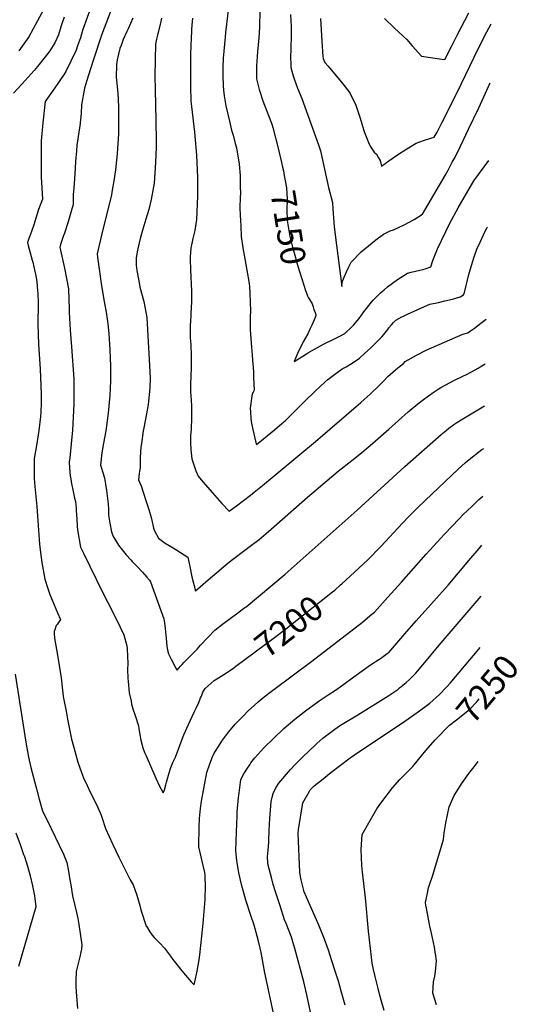
# Model space of a CAD drawing. Units: inches. Extents: x 2519468 to 2524968, y 1552350 to 1557751.
# Drawn here: x 2524363 to 2524943, y 1553614 to 1554759 of the extents above; entities that cross this region are included whole.
import ezdxf
from ezdxf.enums import TextEntityAlignment as Align

# ---------------------------------------------------------------- set-up
doc = ezdxf.new("R2010")
doc.units = ezdxf.units.IN
doc.header["$MEASUREMENT"] = 0
doc.layers.add('tile_2463_23_contour_10ft', color=45, linetype='Continuous')
doc.styles.add('Arial', font='arial.ttf')

msp = doc.modelspace()

# ---------------------------------------------------------------- linework, layer by layer
at = {"layer": 'tile_2463_23_contour_10ft'}
for points, elevation in [([(2524477.6, 1554792.2), (2524458.4, 1554741.1), (2524448.9, 1554712.9), (2524442.9, 1554693.5), (2524438.6, 1554679.4), (2524435.2, 1554660.2), (2524434.7, 1554649.9), (2524433, 1554635.3), (2524432.5, 1554631.2), (2524429.8, 1554613), (2524429.1, 1554606.7), (2524428.1, 1554594.4), (2524427.6, 1554586.7), (2524427.1, 1554573.9), (2524425.6, 1554558.9), (2524425.3, 1554556.3), (2524425.3, 1554544.3), (2524423.6, 1554537.8), (2524419.6, 1554524.1), (2524415.3, 1554510.8), (2524413.9, 1554506.9), (2524410.8, 1554497.9), (2524409.8, 1554494.4), (2524410.6, 1554491), (2524415.4, 1554470.2), (2524417.7, 1554458.1), (2524419.8, 1554446.1), (2524420.5, 1554433.3), (2524420.7, 1554423.9), (2524420.8, 1554418.9), (2524422, 1554398.2), (2524423.6, 1554378.9), (2524426, 1554341.7), (2524426.2, 1554329.9), (2524426.2, 1554324.3), (2524426.1, 1554312.2), (2524424.5, 1554282), (2524423.1, 1554266), (2524421.4, 1554249.6), (2524420.9, 1554244.8), (2524421.3, 1554238.1), (2524421.7, 1554233), (2524422, 1554228.9), (2524422.5, 1554225.3), (2524423.1, 1554221.9), (2524425.8, 1554208.7), (2524427.1, 1554202.9), (2524428.2, 1554198.8), (2524428.7, 1554191), (2524428.9, 1554188.5), (2524429.5, 1554178.3), (2524430, 1554170.2), (2524430.5, 1554165.9), (2524434, 1554145.9), (2524437.3, 1554139), (2524460, 1554092.8), (2524471.6, 1554070.3), (2524480, 1554052.9), (2524484.3, 1554043.7), (2524487.7, 1554031.1), (2524488.3, 1554027.6), (2524488.9, 1554010.5), (2524488.7, 1554003.5), (2524488.9, 1553993.5), (2524489.2, 1553989.7), (2524490.6, 1553976.3), (2524492.7, 1553966.6), (2524493.4, 1553963.4), (2524495.2, 1553956.8), (2524497.1, 1553951.2), (2524501.2, 1553938.1), (2524501.9, 1553935), (2524503.1, 1553927.6), (2524504.2, 1553921.3), (2524505.1, 1553917.3), (2524506.1, 1553913.5), (2524508.5, 1553907.2), (2524510.3, 1553903.1), (2524521.4, 1553877.4), (2524525.7, 1553867.8), (2524527.7, 1553864.3), (2524530.2, 1553860.3), (2524531.5, 1553863.8), (2524533.2, 1553869.5), (2524534.1, 1553872.4), (2524537.2, 1553883.4), (2524539.1, 1553889.7), (2524541.5, 1553895.3), (2524542.9, 1553898.4), (2524544.4, 1553901.5), (2524551.1, 1553919.4), (2524554.3, 1553927.6), (2524559.5, 1553939.7), (2524566, 1553954), (2524568.3, 1553958.8), (2524569.8, 1553961.5), (2524571, 1553964), (2524573.7, 1553970.6), (2524574.5, 1553972.6), (2524576.4, 1553977.2), (2524579, 1553981.4), (2524589.4, 1553990.8), (2524597.6, 1553995.8), (2524600.6, 1553997.6), (2524605, 1554000.5), (2524612.3, 1554005.6), (2524614.7, 1554007.3)], 7200), ([(2524393.8, 1554776.3), (2524373.9, 1554739.2), (2524362.3, 1554723.1)], 7230), ([(2524445.9, 1554773.3), (2524440, 1554757.6), (2524436.3, 1554746.6), (2524433.8, 1554738.1), (2524430.6, 1554728.8), (2524428.7, 1554723.9), (2524417, 1554698.8), (2524415, 1554695.9), (2524404.1, 1554679.9), (2524392.8, 1554664), (2524390.2, 1554639.2), (2524388.2, 1554618.1), (2524388, 1554596.3), (2524388.1, 1554576.4), (2524389.1, 1554563.4), (2524389.8, 1554550.4), (2524385.1, 1554538.6), (2524379.7, 1554520.6), (2524377, 1554512.7), (2524373.6, 1554503.6), (2524372.1, 1554500.1), (2524373.2, 1554496.4), (2524377.8, 1554479.5), (2524378.4, 1554477.4), (2524380.9, 1554466.2), (2524381.8, 1554461.8), (2524383.1, 1554454.4), (2524384, 1554443.8), (2524384.2, 1554441.6), (2524384.5, 1554429.1), (2524384.4, 1554404.7), (2524384.9, 1554381.7), (2524386.9, 1554352.6), (2524387.8, 1554333.9), (2524388, 1554323.4), (2524388.2, 1554313.9), (2524387.8, 1554302.6), (2524387.3, 1554297.8), (2524385.5, 1554281.6), (2524383.9, 1554271.3), (2524382.2, 1554261.7), (2524380, 1554249.1), (2524379.9, 1554237.5), (2524380.2, 1554225.7), (2524380.8, 1554216.2), (2524381.3, 1554212.5), (2524383.3, 1554193), (2524384.6, 1554171.2), (2524386.1, 1554149.4), (2524387.8, 1554136.4), (2524388.9, 1554127.9), (2524392.4, 1554108.8), (2524393.5, 1554105.1), (2524394.6, 1554101.4), (2524398.3, 1554090.9), (2524401.3, 1554083.3), (2524407.2, 1554069.6), (2524410.7, 1554061.7), (2524408.4, 1554058.1), (2524407, 1554056.4), (2524405.8, 1554054.6), (2524404.4, 1554050.8), (2524403.4, 1554047.8), (2524403.4, 1554045.3), (2524403.8, 1554040.2), (2524407.3, 1554020.1), (2524411.3, 1553993.9), (2524413, 1553979.7), (2524413.9, 1553972.6), (2524414.2, 1553970.2), (2524417.1, 1553955.2), (2524419, 1553945.7), (2524423.6, 1553922.6), (2524425.8, 1553914.3), (2524427.3, 1553908.5), (2524431, 1553896), (2524435.2, 1553883.7), (2524437.5, 1553877.8), (2524441.5, 1553868.8), (2524445.3, 1553860.9), (2524450.2, 1553851.4), (2524454, 1553843.2), (2524458, 1553834.2), (2524458.9, 1553831.7), (2524463.2, 1553818.8), (2524471.4, 1553800.2), (2524478.5, 1553785.5), (2524491.7, 1553759), (2524495, 1553753.1), (2524499.3, 1553741.1), (2524502.8, 1553729.2), (2524504, 1553724.2), (2524510.5, 1553705.3), (2524510.6, 1553705.3), (2524514.7, 1553698.4), (2524517.3, 1553694.6), (2524519.7, 1553691.9), (2524525.8, 1553685.7), (2524531.8, 1553679.5), (2524538.5, 1553670.1), (2524541.4, 1553666.2), (2524551.8, 1553653.2), (2524562.8, 1553640.4), (2524566.1, 1553636.8), (2524567, 1553640.4), (2524569.7, 1553652.9), (2524571.8, 1553665.8), (2524572.6, 1553671.9), (2524575.1, 1553693.4), (2524576.6, 1553708.1), (2524577.9, 1553722.1), (2524578.9, 1553736), (2524579, 1553738.6), (2524579.2, 1553750.1), (2524578.9, 1553764.5), (2524578.7, 1553767.4), (2524575.4, 1553780.7), (2524571.5, 1553797.4), (2524572, 1553820.6), (2524572.4, 1553830.5), (2524573.5, 1553842.1), (2524574.5, 1553850.3), (2524581, 1553883.9), (2524584.5, 1553894), (2524587.4, 1553901.9), (2524589, 1553905.5), (2524591.1, 1553908.8), (2524599.2, 1553921.4), (2524602.7, 1553926.2), (2524606.3, 1553931.1), (2524613.9, 1553939.9), (2524619.3, 1553945.5), (2524622.6, 1553949), (2524629.4, 1553955.9), (2524635.9, 1553961.9), (2524640.5, 1553965.9), (2524647.7, 1553971.8), (2524654.2, 1553976.9), (2524658.8, 1553980.5), (2524703.2, 1554013.2), (2524762, 1554058.7), (2524765.2, 1554061.2), (2524772.8, 1554067.8), (2524775.8, 1554070.4), (2524791.4, 1554087.7), (2524807.2, 1554105.2), (2524835.9, 1554137.6), (2524857.3, 1554160.9), (2524874.4, 1554178.9), (2524879.1, 1554183.7), (2524889, 1554193.2), (2524897.4, 1554201.1), (2524901.9, 1554205.1)], 7210), ([(2524606.1, 1554773.3), (2524602.7, 1554744.2), (2524602.2, 1554738.7), (2524599.9, 1554714.4), (2524599.7, 1554711.2), (2524599.6, 1554707.2), (2524599.4, 1554694.1), (2524599.9, 1554682.4), (2524600.1, 1554677.3), (2524601.1, 1554670.5), (2524603.1, 1554659), (2524607.1, 1554641), (2524609.5, 1554630.8), (2524611.4, 1554624.7), (2524614, 1554615.2), (2524615.2, 1554610.1), (2524618.4, 1554591), (2524619.5, 1554577.9), (2524619.8, 1554565.3), (2524619.9, 1554556.9), (2524619.7, 1554552.8), (2524619.3, 1554540.5), (2524619.7, 1554531.8), (2524620.3, 1554519.5), (2524621, 1554507.2), (2524622.6, 1554493.9), (2524624.9, 1554480.9), (2524627.3, 1554467.9), (2524630, 1554452.4), (2524630.4, 1554448.4), (2524631, 1554442), (2524631.4, 1554429.6), (2524631.5, 1554421.6), (2524631.2, 1554412.1), (2524631.1, 1554404.6), (2524631.4, 1554399), (2524631.8, 1554393.5), (2524634.5, 1554358.7), (2524634.7, 1554355.3), (2524635, 1554348.6), (2524635.3, 1554343.2), (2524636, 1554328.5), (2524634.7, 1554326.1), (2524633.7, 1554324.1), (2524631.4, 1554307.4), (2524631.5, 1554303.3), (2524632.1, 1554295.6), (2524632.5, 1554292), (2524633.2, 1554288), (2524634.2, 1554282.8), (2524637.4, 1554269.2), (2524638.6, 1554265.1), (2524646.8, 1554271.8), (2524659.5, 1554282.3), (2524668.2, 1554289.6), (2524672.1, 1554292.8), (2524678.3, 1554299.1), (2524682, 1554302.9), (2524694, 1554314.7), (2524707.2, 1554327.7), (2524718.2, 1554337.8), (2524721.7, 1554340.7), (2524727.9, 1554345.5), (2524732.3, 1554348.8), (2524738.1, 1554353), (2524742.8, 1554355.7), (2524747.9, 1554358.7), (2524754.4, 1554362.7), (2524758.4, 1554365.5), (2524764.8, 1554371.4), (2524771.1, 1554377.4), (2524777.4, 1554383.5), (2524784.4, 1554390.4), (2524786.8, 1554393.1), (2524791.3, 1554398.9), (2524792.7, 1554400.7), (2524795.8, 1554404.3), (2524798, 1554406.9), (2524800.7, 1554409.7), (2524807.6, 1554413.5), (2524810.3, 1554414.9), (2524814.3, 1554416.8), (2524834, 1554425.6), (2524840.4, 1554428.2), (2524850.5, 1554430.5), (2524857.6, 1554432.1), (2524866.6, 1554434.2), (2524875.6, 1554436.8), (2524879.3, 1554439.2), (2524880.5, 1554442), (2524885.7, 1554463), (2524888.6, 1554473.4), (2524891.7, 1554483.4), (2524895.1, 1554492.2), (2524898.7, 1554500.5), (2524902.5, 1554508.8), (2524906.5, 1554517), (2524907.5, 1554518.1)], 7160), ([(2524642.6, 1554770.2), (2524642.1, 1554749.9), (2524641.3, 1554738), (2524639.8, 1554721.6), (2524638.6, 1554705.6), (2524638.6, 1554701.5), (2524638.8, 1554690.3), (2524640.8, 1554681), (2524641.6, 1554677.8), (2524646.1, 1554664.9), (2524655.3, 1554640.9), (2524656.5, 1554637.5), (2524657.6, 1554633.7), (2524663.9, 1554609.9), (2524667.8, 1554593.2), (2524669, 1554587.7)], 7150), ([(2524414.8, 1554762), (2524411.8, 1554753.3), (2524411.1, 1554751), (2524408.2, 1554741.4), (2524404, 1554732.2), (2524398.1, 1554723.1), (2524393, 1554715.9), (2524384, 1554704.7), (2524380, 1554700), (2524365.9, 1554684.5), (2524356.1, 1554673.6)], 7220), ([(2524494.8, 1554761), (2524489.2, 1554748.5), (2524487.7, 1554745.3), (2524483.7, 1554736), (2524481.1, 1554729.3), (2524479.7, 1554725.5), (2524476.7, 1554712.3), (2524475.7, 1554706.9), (2524475.6, 1554691.7), (2524475.7, 1554689.3), (2524477.3, 1554673.5), (2524478.3, 1554658.1), (2524478.1, 1554636.9), (2524478, 1554626.3), (2524477.7, 1554620.8), (2524477.1, 1554609.3), (2524476.6, 1554603.3), (2524474.5, 1554584.7), (2524472.7, 1554571.6), (2524470.9, 1554560.9), (2524470.1, 1554555.6), (2524464.6, 1554533.4), (2524459.5, 1554513.6), (2524453.2, 1554487), (2524453.7, 1554483.2), (2524457.8, 1554452.4), (2524460.9, 1554433.6), (2524463.7, 1554418.9), (2524465.7, 1554405.5), (2524466.8, 1554394.4), (2524468.2, 1554375.1), (2524468.8, 1554356.4), (2524468.7, 1554339.2), (2524468.1, 1554322), (2524466.1, 1554301.6), (2524463.3, 1554281.2), (2524460.8, 1554266.8), (2524458.9, 1554255.7), (2524457.3, 1554241.3), (2524458.2, 1554237.6), (2524459.7, 1554233.7), (2524460.4, 1554231.3), (2524461.7, 1554226), (2524463, 1554219), (2524464.1, 1554211.6), (2524466.2, 1554196.4), (2524466.5, 1554190.1), (2524466.6, 1554183.8), (2524467, 1554180.7), (2524468.1, 1554173.6), (2524469.9, 1554163.7), (2524472.1, 1554158.3), (2524474.5, 1554154.1), (2524478.3, 1554148), (2524480.9, 1554144.5), (2524487.2, 1554137), (2524492.6, 1554130.9), (2524494, 1554129.3), (2524499.7, 1554123.2), (2524506.2, 1554116.7), (2524508.9, 1554113.7), (2524511, 1554111.1), (2524514, 1554107.3), (2524515.3, 1554105.5), (2524530.7, 1554062.4), (2524531.1, 1554060.2), (2524532.5, 1554051.5), (2524532.9, 1554046.9), (2524533.4, 1554040), (2524534.2, 1554030.4), (2524535.7, 1554024.4), (2524536.4, 1554021.7), (2524539.5, 1554015.4), (2524544.7, 1554005), (2524546.5, 1554002.9), (2524550.3, 1554007.3), (2524552, 1554009.3), (2524554.2, 1554011.7), (2524564.2, 1554021.6), (2524569.8, 1554027.1), (2524573.7, 1554031.7), (2524581.9, 1554040.6), (2524590.3, 1554049.3), (2524599.1, 1554056.2), (2524607.9, 1554063), (2524616.8, 1554069.6), (2524625.2, 1554075.5), (2524626, 1554076), (2524626.8, 1554076.6), (2524672, 1554114.6), (2524755.7, 1554188.7), (2524811.1, 1554239.5), (2524853.6, 1554277), (2524859.1, 1554281.6), (2524862.4, 1554284.3), (2524868.3, 1554288.4), (2524871.7, 1554290.6), (2524878.5, 1554294.9), (2524903.8, 1554310.2)], 7190), ([(2524528.2, 1554761.1), (2524527.2, 1554756.9), (2524523.4, 1554741.2), (2524522.2, 1554736.7), (2524521, 1554730.7), (2524520.6, 1554712.8), (2524520.3, 1554693.9), (2524520.6, 1554677.7), (2524521.7, 1554642.4), (2524521.9, 1554617), (2524521.8, 1554611.1), (2524521.2, 1554593.2), (2524519.6, 1554568.9), (2524518.8, 1554564.8), (2524516.1, 1554549.9), (2524513.3, 1554538.3), (2524510.1, 1554527.4), (2524506.5, 1554515.6), (2524503.3, 1554504.7), (2524500.3, 1554491.1), (2524498.8, 1554482.4), (2524498.7, 1554473.8), (2524499.5, 1554467.7), (2524502.5, 1554451.1), (2524503.1, 1554448.2), (2524507.5, 1554431.3), (2524511.1, 1554412.7), (2524512, 1554398.6), (2524514.3, 1554357), (2524514.8, 1554342.4), (2524514.4, 1554330.9), (2524514.3, 1554327), (2524513.2, 1554315.7), (2524512.5, 1554311.6), (2524510.7, 1554300.7), (2524507.5, 1554284.6), (2524506.9, 1554280.9), (2524504.8, 1554266.4), (2524504.3, 1554262.2), (2524503.4, 1554250.1), (2524503.3, 1554243.8), (2524503.2, 1554237.9), (2524502.7, 1554233.7), (2524502.2, 1554231.4), (2524501.4, 1554224), (2524504.5, 1554217.2), (2524506.9, 1554209.7), (2524510.4, 1554199.1), (2524513.4, 1554189.6), (2524516.2, 1554180.2), (2524516.8, 1554177.4), (2524519, 1554168), (2524520.5, 1554164.1), (2524524.5, 1554156.2), (2524532.5, 1554150.3), (2524541.6, 1554145), (2524550.4, 1554139.8), (2524558.8, 1554134.1), (2524561.2, 1554123.4), (2524563.6, 1554111.4), (2524567.7, 1554095.1), (2524582.5, 1554107.9), (2524592.7, 1554116.5), (2524602.9, 1554125.1), (2524609.3, 1554130.2), (2524626.5, 1554143.5), (2524632.9, 1554148), (2524641.8, 1554154.8), (2524652.7, 1554164.1), (2524697.8, 1554203.9), (2524725.8, 1554227.7), (2524733.5, 1554234.1), (2524749.6, 1554246.6), (2524758.8, 1554253.9), (2524770.7, 1554264.2), (2524792.5, 1554283.1), (2524815.2, 1554303), (2524826.3, 1554312.3), (2524831.3, 1554316.3), (2524838.7, 1554321.8), (2524845.3, 1554326.6), (2524849.8, 1554329.5), (2524852.9, 1554331.5), (2524869.8, 1554340.2), (2524884.6, 1554347.3), (2524896.4, 1554354.1), (2524898.9, 1554355.6), (2524904.6, 1554358.9)], 7180), ([(2524564.2, 1554760.9), (2524563.5, 1554752.9), (2524563.2, 1554747.8), (2524562.5, 1554735.9), (2524562.4, 1554731.1), (2524562, 1554716.6), (2524561.9, 1554698.4), (2524561.8, 1554681.4), (2524562.3, 1554664.6), (2524563.1, 1554658.4), (2524566.7, 1554628.3), (2524568.7, 1554601.7), (2524569.9, 1554575.8), (2524570.1, 1554564.8), (2524570.1, 1554554), (2524568.8, 1554526.8), (2524566.8, 1554514.2), (2524564.4, 1554504.6), (2524562.1, 1554493.4), (2524561.4, 1554483.5), (2524561.3, 1554480.8), (2524561.7, 1554468.4), (2524563.1, 1554443.4), (2524563, 1554431.1), (2524562.4, 1554417.4), (2524562.3, 1554415), (2524561.5, 1554403.2), (2524561.5, 1554389.2), (2524562.2, 1554381.4), (2524562.7, 1554368.2), (2524562.6, 1554363.4), (2524562.6, 1554355.3), (2524562, 1554334.5), (2524562, 1554326.6), (2524562.6, 1554317.2), (2524563, 1554309.3), (2524563.1, 1554299.6), (2524563, 1554296.7), (2524562.5, 1554282.7), (2524562, 1554275.7), (2524561.8, 1554267.1), (2524562.3, 1554259), (2524563.3, 1554248.7), (2524564.2, 1554246.1), (2524568.2, 1554234.7), (2524570.7, 1554228.4), (2524576.4, 1554221.6), (2524587.3, 1554209), (2524598.5, 1554196.5), (2524606.7, 1554187.8), (2524615.5, 1554193.8), (2524631.6, 1554206.2), (2524636.1, 1554209.7), (2524645.8, 1554217.4), (2524707.3, 1554268.8), (2524760.1, 1554314.1), (2524771.4, 1554324), (2524781.5, 1554333.9), (2524786.8, 1554339.3), (2524791.6, 1554344.1), (2524800.3, 1554352.1), (2524802.9, 1554354.4), (2524809.5, 1554359.5), (2524811.4, 1554361.9), (2524824.7, 1554369.1), (2524835.9, 1554374.8), (2524842.1, 1554377.7), (2524878.6, 1554393.4), (2524884.4, 1554395.2), (2524887.4, 1554397.2), (2524892.1, 1554400.4), (2524899.6, 1554406.2), (2524905.6, 1554410.9)], 7170), ([(2524678.2, 1554765.1), (2524678.8, 1554751.2), (2524679, 1554744.6), (2524678.5, 1554721.2), (2524678.3, 1554719), (2524678.4, 1554703.6), (2524681.4, 1554694), (2524682.6, 1554690.3), (2524686.5, 1554679.5), (2524691.3, 1554667.6), (2524710.9, 1554613.8), (2524713, 1554606.5), (2524717.6, 1554585.3), (2524722.5, 1554564.2), (2524724.1, 1554558.3), (2524727.2, 1554546.5), (2524727.3, 1554539.3), (2524729.1, 1554518.4), (2524731.7, 1554496.9), (2524737.9, 1554448.9), (2524738.3, 1554453.8), (2524740.6, 1554459.8), (2524743.2, 1554465.8), (2524745.9, 1554471.6), (2524748.6, 1554477.2), (2524760.5, 1554489.2), (2524768.9, 1554496.3), (2524777.5, 1554503.1), (2524786.5, 1554509.6), (2524794.2, 1554513.5), (2524798.1, 1554514.9), (2524810.4, 1554520.6), (2524822.1, 1554526.8), (2524831.7, 1554532.9), (2524838.3, 1554544.2), (2524858.1, 1554578.1), (2524861.4, 1554584.1), (2524866.4, 1554593.6), (2524868.5, 1554597.4), (2524872.7, 1554605.4), (2524879.1, 1554618.6), (2524885.4, 1554631.7), (2524897.3, 1554656.7), (2524910.4, 1554685.6)], 7140), ([(2524712.9, 1554760.6), (2524714.5, 1554734.2), (2524715.8, 1554716.2), (2524716.3, 1554714.1), (2524718.2, 1554709.3), (2524722, 1554705), (2524739.1, 1554684.5), (2524747.1, 1554674), (2524754.1, 1554659.7), (2524759.4, 1554644.6), (2524763.1, 1554631.6), (2524764.4, 1554627.9), (2524769.1, 1554616.2), (2524770.9, 1554612.2), (2524775.7, 1554605.2), (2524778.3, 1554602.7), (2524780.7, 1554598.6), (2524782.4, 1554595.6), (2524784.1, 1554588.8), (2524792.4, 1554595), (2524802.8, 1554602.1), (2524813.4, 1554609), (2524824.2, 1554615.4), (2524832.8, 1554618.6), (2524841.5, 1554621.4), (2524845.3, 1554622.4), (2524848.6, 1554628.5), (2524854.3, 1554639.1), (2524872.2, 1554674.4), (2524891.9, 1554715.7), (2524904, 1554740), (2524911.7, 1554754.3)], 7130), ([(2524787.6, 1554760.4), (2524798.7, 1554749.7), (2524809.1, 1554739.9), (2524813.7, 1554736), (2524819.9, 1554728.8), (2524830.7, 1554716.7), (2524854.4, 1554713.1), (2524857.9, 1554713), (2524865.6, 1554727.9), (2524872.2, 1554741), (2524885.5, 1554767.1)], 7120), ([(2524669, 1554587.7), (2524670, 1554583.5), (2524671, 1554578.1), (2524673.5, 1554563.7), (2524674.2, 1554550.5), (2524674, 1554537.9), (2524674.5, 1554525.6), (2524677.1, 1554509.3), (2524677.6, 1554506.9), (2524680.5, 1554494.7), (2524683.9, 1554482.5), (2524684.5, 1554480.5), (2524688.6, 1554466.3), (2524691.2, 1554457.9), (2524694.1, 1554449.2)], 7150), ([(2524694.1, 1554449.2), (2524695.3, 1554445.4), (2524697.8, 1554438), (2524699.1, 1554435.9), (2524703.4, 1554428.6), (2524704.5, 1554425.3), (2524705.5, 1554422.3), (2524706.7, 1554418.7), (2524707.5, 1554416), (2524707.7, 1554414.9), (2524705.7, 1554410.3), (2524703.3, 1554404.8), (2524700.8, 1554399.3), (2524698.2, 1554393.9), (2524695.6, 1554389.2), (2524693.1, 1554384.6), (2524691.6, 1554382), (2524687.3, 1554372.9), (2524682.5, 1554361.7), (2524692.5, 1554367.8), (2524696.7, 1554370.5), (2524699.1, 1554372), (2524716.6, 1554381.9), (2524731.7, 1554389.4), (2524736.4, 1554391.7), (2524741.3, 1554394.2), (2524743.5, 1554396.3), (2524747.6, 1554400.2), (2524751.4, 1554403.8), (2524758.1, 1554411.8), (2524763.6, 1554419.6), (2524772.3, 1554430.8), (2524774.5, 1554433.2), (2524777.5, 1554436.3), (2524783, 1554441.6), (2524787, 1554445), (2524791.1, 1554448.5), (2524802.8, 1554457.2), (2524814.3, 1554464.3), (2524818.6, 1554465.7), (2524828.6, 1554467.9), (2524832, 1554468.7), (2524834.8, 1554469.4), (2524841.6, 1554471.7), (2524843.7, 1554479.3), (2524849.2, 1554492.9), (2524863.6, 1554522.6), (2524873.1, 1554540.4), (2524891.6, 1554571.6), (2524908.8, 1554595.3)], 7150), ([(2524736.5, 1554102), (2524737.9, 1554103.3), (2524767.6, 1554130.8), (2524783.6, 1554147), (2524808, 1554173.2), (2524815.9, 1554181.6), (2524825.5, 1554191.1), (2524834.9, 1554200.1), (2524873.2, 1554236.5), (2524881.2, 1554243.7), (2524884, 1554246.2), (2524900.9, 1554259.2), (2524902.9, 1554260.7)], 7200), ([(2524663.1, 1553582.4), (2524648.3, 1553650.8), (2524643.9, 1553674.5), (2524642.8, 1553679.5), (2524640.7, 1553689.1), (2524636.1, 1553706.2), (2524632.2, 1553717.4), (2524626.4, 1553735.3), (2524621.2, 1553753.6), (2524618.2, 1553767.1), (2524616.9, 1553774.4), (2524615.9, 1553781.2), (2524614.7, 1553793.3), (2524615.2, 1553814.7), (2524616, 1553833.4), (2524616.3, 1553838.2), (2524617.8, 1553854.8), (2524618, 1553857.1), (2524620.3, 1553875.6), (2524624.1, 1553882.2), (2524628, 1553888.7), (2524630.7, 1553892.9), (2524632.1, 1553895), (2524636.6, 1553900.8), (2524647.3, 1553912.6), (2524658.7, 1553923.9), (2524670.6, 1553935), (2524683.1, 1553946), (2524695.7, 1553955.5), (2524708.4, 1553965), (2524711.4, 1553967.2), (2524721.9, 1553974.2), (2524731.7, 1553980.4), (2524752, 1553994.9), (2524771.2, 1554009.1), (2524780.8, 1554015.2), (2524782.7, 1554016.2), (2524790.7, 1554022), (2524793.1, 1554023.8), (2524795, 1554026), (2524811, 1554045.2), (2524824.4, 1554060.3), (2524861.6, 1554101.8), (2524885.7, 1554130.2), (2524897.7, 1554144.4), (2524900.9, 1554148.2)], 7220), ([(2524614.7, 1554007.3), (2524659.6, 1554040.7), (2524671, 1554049.5), (2524726.9, 1554093.7), (2524729.7, 1554095.9), (2524736.5, 1554102)], 7200), ([(2524702.6, 1553599.7), (2524697.1, 1553625.3), (2524693.6, 1553640.3), (2524683.3, 1553679.1), (2524680.9, 1553687), (2524679.3, 1553692.2), (2524673.2, 1553708.3), (2524671.4, 1553712.6), (2524666, 1553728.7), (2524660.8, 1553744.9), (2524658.2, 1553753.5), (2524656, 1553761.7), (2524652.4, 1553776.2), (2524652, 1553779.7), (2524651.5, 1553785.2), (2524651.7, 1553789.9), (2524652.1, 1553793.5), (2524653, 1553802.6), (2524653.1, 1553805.2), (2524653.4, 1553816.5), (2524654.3, 1553830.5), (2524655.6, 1553849.9), (2524656.8, 1553855), (2524658.1, 1553859.2), (2524661.2, 1553865.9), (2524664.5, 1553871.3), (2524678.1, 1553887.3), (2524683.8, 1553893.1), (2524692.6, 1553902.2), (2524706.8, 1553915.5), (2524708.9, 1553917.4), (2524715.8, 1553923.6), (2524723.4, 1553929.7), (2524728.1, 1553933.1), (2524734, 1553937.3), (2524738.3, 1553940), (2524756.5, 1553950.8), (2524792.5, 1553973.4), (2524802.9, 1553980.5), (2524804.8, 1553982.1), (2524812.6, 1553988.5), (2524816.6, 1553991.8), (2524824, 1553999.5), (2524825.9, 1554001.5), (2524834.4, 1554011.6), (2524851.1, 1554032), (2524899.9, 1554089)], 7230), ([(2524741.7, 1553613.1), (2524737, 1553629.7), (2524734.1, 1553641), (2524730.3, 1553652.9), (2524726.4, 1553664.9), (2524722.3, 1553677.1), (2524717.8, 1553690.2), (2524711.1, 1553706.4), (2524696.9, 1553738.7), (2524694.1, 1553745.2), (2524690.5, 1553758.9), (2524689.9, 1553763), (2524689.2, 1553768), (2524687.2, 1553813), (2524687.6, 1553817.4), (2524692.7, 1553848.7), (2524699.9, 1553861.4), (2524701.1, 1553863.5), (2524705.8, 1553868.5), (2524714.1, 1553875), (2524725.2, 1553883.7), (2524747.6, 1553901), (2524757.7, 1553907.8), (2524808.6, 1553941.4), (2524828.4, 1553955.4), (2524837.3, 1553962), (2524840.2, 1553964.5), (2524851.5, 1553974.4), (2524859.4, 1553982.6), (2524860.9, 1553984.1), (2524864.1, 1553987.8), (2524897.2, 1554027.3), (2524898.8, 1554029.2)], 7240), ([(2524357.9, 1553998.3), (2524370.5, 1553919.2), (2524373.5, 1553901.7), (2524376.2, 1553889.7), (2524382.6, 1553865), (2524385.9, 1553852.8), (2524389.4, 1553840.3), (2524390.3, 1553838.1), (2524394.9, 1553829.1), (2524414, 1553788.8), (2524418, 1553779.3), (2524419.9, 1553769.1), (2524421.6, 1553758.9), (2524422.5, 1553753.1), (2524424.6, 1553740.4), (2524426.9, 1553730.6), (2524429.4, 1553721.1), (2524431, 1553714.1), (2524432.1, 1553706.9), (2524435.4, 1553683.4), (2524435, 1553678.3), (2524434.1, 1553673.3), (2524433.5, 1553671), (2524429, 1553652.4), (2524428.6, 1553641.1), (2524428.4, 1553635.3), (2524428.9, 1553628.9), (2524430.5, 1553609.5)], 7220), ([(2524851.5, 1553927), (2524857.6, 1553933.5), (2524863.1, 1553939), (2524871.2, 1553945.1), (2524886.4, 1553957), (2524894.9, 1553966.1), (2524896.2, 1553967.7), (2524897.7, 1553969.5)], 7250), ([(2524787.3, 1553607.2), (2524783.8, 1553619.1), (2524781.5, 1553627.7), (2524780.1, 1553632.8), (2524776.5, 1553646.7), (2524774.6, 1553654.7), (2524773, 1553662.3), (2524772.3, 1553668.9), (2524769.1, 1553699.4), (2524765.6, 1553738.2), (2524762, 1553767.9), (2524761.2, 1553775.8), (2524760.2, 1553794.4), (2524761.5, 1553811.6), (2524770.7, 1553827.9), (2524778.7, 1553841.4), (2524783.3, 1553848.2), (2524796.7, 1553865.8), (2524805.2, 1553875.7), (2524808.3, 1553878.7), (2524820.3, 1553890.9), (2524832.3, 1553905), (2524836.1, 1553909.7), (2524846.5, 1553921.7), (2524851.5, 1553927)], 7250), ([(2524848, 1553613.7), (2524843.7, 1553627.3), (2524844.7, 1553640.3), (2524845.9, 1553647.1), (2524846.9, 1553652.6), (2524848.1, 1553664.7), (2524845.5, 1553680.8), (2524842.3, 1553696.8), (2524840.3, 1553705.3), (2524836.3, 1553726), (2524835.8, 1553729.6), (2524835.4, 1553732.8), (2524837.1, 1553741.7), (2524838.9, 1553749.7), (2524840, 1553753.2), (2524843.7, 1553764.6), (2524856, 1553806), (2524857.1, 1553813.5), (2524858.8, 1553825.1), (2524862.7, 1553843.9), (2524868.7, 1553857.1), (2524873.8, 1553865.4), (2524877, 1553870.5), (2524885.6, 1553882.8), (2524892, 1553890.3), (2524896.5, 1553896.6)], 7260), ([(2524358.9, 1553813.5), (2524363.7, 1553799.9), (2524367.8, 1553788.4), (2524368.7, 1553786.3), (2524372.2, 1553774.9), (2524375.3, 1553763.5), (2524378.2, 1553752), (2524380.4, 1553740.4), (2524381.9, 1553727.7), (2524361.7, 1553658.2)], 7230)]:
    msp.add_lwpolyline(points, dxfattribs=dict(at, elevation=elevation))

# ---------------------------------------------------------------- texts
at = {"color": 18, "style": 'Arial'}
for s, rotation, p in [('7150', -80.9947, (2524675.8, 1554517.5)), ('7200', 38.3138, (2524676.3, 1554053.7)), ('7250', 50.2228, (2524907.3, 1553981))]:
    msp.add_text(s, height=28.8, rotation=rotation, dxfattribs=at).set_placement(p, align=Align.MIDDLE_CENTER)

doc.saveas('drawing.dxf')
